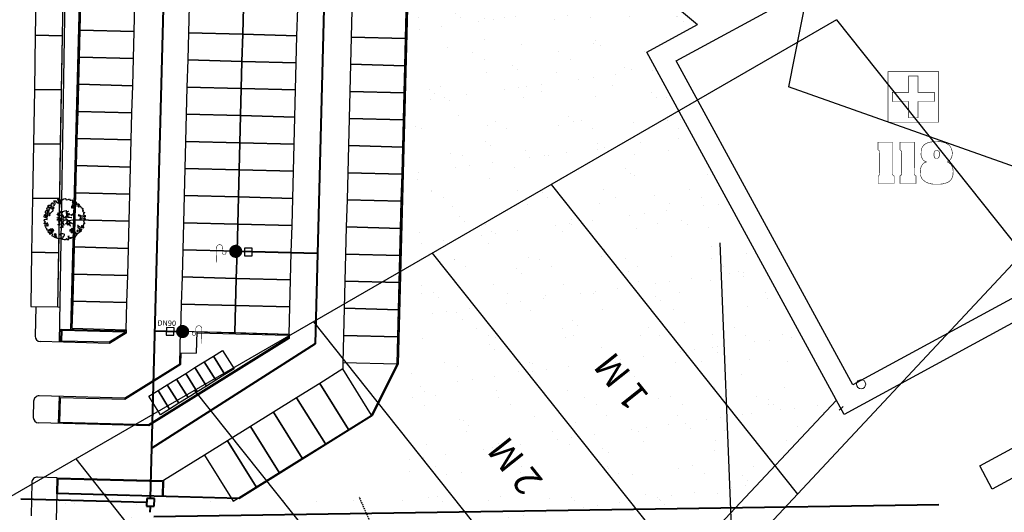
# Model space of a CAD drawing. Units: metres. Extents: x -2520 to -207, y 525 to 2204.
# Drawn here: x -1345 to -1254, y 987 to 1033 of the extents above; entities that cross this region are included whole.
import ezdxf

# ---------------------------------------------------------------- set-up
doc = ezdxf.new("R2010")
doc.units = ezdxf.units.M
doc.header["$LTSCALE"] = 0.02
doc.linetypes.add('HIDDEN', pattern=[0.375, 0.25, -0.125])
doc.linetypes.add('TRATTOPUNTO', pattern=[25.4, 12.7, -6.35, 0, -6.35])
for name, color, linetype, lineweight in [('0_Num_Penna__7', 7, 'Continuous', 18), ('INT_ANTINCENDIO_LINEE', 12, 'Continuous', 40), ('INT_FOGNA_HERA_LINEE', 190, 'Continuous', 30), ('opere rilevate_Num_Penna__21', 21, 'Continuous', 18), ('VISTE_Num_Penna__2', 2, 'Continuous', 18)]:
    doc.layers.add(name, color=color, linetype=linetype, lineweight=lineweight)
for name, color, linetype in [('INT_ANTINCENDIO_CONNETTORI', 12, 'Continuous'), ('INT_ANTINCENDIO_POZZETTI', 12, 'Continuous'), ('INT_ANTINCENDIO_TESTO', 12, 'Continuous'), ('INT_ELIPORTO_CONIATTERRAGGIO', 154, 'Continuous'), ('INT_ELIPORTO_TESTO', 10, 'Continuous'), ('INT_FOGNA_INT_BIANCA_LINEE', 72, 'TRATTOPUNTO'), ('SDF_PARCHEGGI_DIP', 253, 'Continuous'), ('SDF_PARCHEGGI_MOTO', 253, 'Continuous'), ('SDF_PLANIVOLUMETRICO', 252, 'Continuous'), ('SDF_VERDE', 86, 'Continuous'), ('SDF_VERDE_ALBERI', 101, 'Continuous')]:
    doc.layers.add(name, color=color, linetype=linetype)
doc.styles.get("Standard").update_dxf_attribs({"font": 'arial.ttf'})

# ---------------------------------------------------------------- blocks, each defined once
blk = doc.blocks.new('Simboli_Albero5')
at = {"linetype": 'Continuous'}
for points in [[(-1.162, 1.276), (-1.121, 1.346), (-0.991, 1.34), (-1.013, 1.285), (-1.044, 1.235), (-1.011, 1.158), (-0.949, 1.138), (-0.886, 1.142), (-0.84, 1.198), (-0.816, 1.27), (-0.808, 1.344), (-0.817, 1.397), (-0.875, 1.426), (-0.908, 1.455), (-0.932, 1.527), (-0.872, 1.539), (-0.771, 1.548), (-0.728, 1.514), (-0.718, 1.461), (-0.673, 1.372), (-0.599, 1.389), (-0.509, 1.434), (-0.49, 1.496), (-0.549, 1.581), (-0.58, 1.699), (-0.499, 1.669), (-0.405, 1.652), (-0.302, 1.63), (-0.167, 1.634), (-0.015, 1.708), (0.103, 1.738), (0.151, 1.714), (0.153, 1.659), (0.223, 1.641), (0.367, 1.665), (0.502, 1.717), (0.516, 1.625), (0.525, 1.596), (0.638, 1.593), (0.711, 1.617), (0.787, 1.53), (0.903, 1.544), (0.936, 1.515), (0.919, 1.445), (0.878, 1.448), (0.758, 1.424), (0.789, 1.379), (0.885, 1.33), (0.94, 1.308), (1.012, 1.308), (1.007, 1.37), (0.991, 1.421), (1.022, 1.471), (1.09, 1.461), (1.139, 1.333), (1.122, 1.264), (1.206, 1.203), (1.211, 1.213), (1.281, 1.268), (1.365, 1.255), (1.396, 1.185), (1.376, 1.123), (1.331, 1.116), (1.266, 1.143), (1.28, 1.051), (1.315, 0.967), (1.347, 0.969), (1.388, 0.967), (1.422, 1.082), (1.465, 1.096), (1.496, 1.05), (1.546, 0.995), (1.548, 0.915), (1.596, 0.891), (1.668, 0.866), (1.714, 0.849), (1.692, 0.77), (1.672, 0.732), (1.79, 0.666), (1.696, 0.587), (1.786, 0.481), (1.835, 0.529), (1.887, 0.418), (1.8, 0.342), (1.75, 0.349), (1.809, 0.265), (1.838, 0.202), (1.936, 0.194), (1.936, 0.05), (1.875, 0.038), (1.751, 0.125), (1.583, 0.126), (1.489, 0.192), (1.362, 0.238), (1.302, 0.226), (1.376, 0.123), (1.434, 0.142), (1.491, 0.088), (1.539, 0.04), (1.493, -0.015), (1.439, -0.121), (1.497, -0.174), (1.567, -0.143), (1.584, -0.073), (1.603, -0.059), (1.668, -0.038), (1.702, -0.019), (1.803, -0.058), (1.848, -0.051), (1.918, -0.068), (1.971, -0.131), (1.901, -0.186), (1.819, -0.204), (1.84, -0.293), (1.818, -0.349), (1.781, -0.433), (1.841, -0.469), (1.865, -0.493), (1.889, -0.589), (1.802, -0.594), (1.775, -0.659), (1.751, -0.803), (1.81, -0.863), (1.726, -0.971), (1.646, -0.949), (1.526, -0.972), (1.45, -0.861), (1.327, -0.805), (1.296, -0.735), (1.224, -0.735), (1.275, -0.79), (1.259, -0.939), (1.372, -0.967), (1.386, -1.01), (1.442, -1.032), (1.501, -1.068), (1.605, -1.066), (1.605, -1.114), (1.539, -1.208), (1.541, -1.335), (1.454, -1.316), (1.394, -1.375), (1.317, -1.433), (1.242, -1.497), (1.112, -1.468), (1.074, -1.424), (0.961, -1.325), (0.955, -1.207), (0.91, -1.118), (0.844, -1.235), (0.865, -1.324), (0.903, -1.44), (0.973, -1.481), (1.054, -1.511), (1.157, -1.533), (1.167, -1.586), (1.133, -1.629), (1.06, -1.725), (0.898, -1.938), (0.909, -1.75), (0.822, -1.803), (0.817, -1.884), (0.733, -1.8), (0.682, -1.888), (0.629, -1.922), (0.588, -1.823), (0.544, -1.957), (0.408, -1.834), (0.471, -1.709), (0.353, -1.74), (0.362, -1.817), (0.415, -1.88), (0.349, -1.997), (0.4, -2.077), (0.335, -2.074), (0.277, -2.069), (0.234, -1.939), (0.138, -2.059), (-0.004, -2.065), (-0.124, -2.04), (-0.165, -1.99), (-0.112, -1.908), (-0.09, -1.853), (-0.089, -1.805), (-0.094, -1.766), (-0.019, -1.726), (0.012, -1.676), (0.039, -1.611), (0.027, -1.575), (-0.006, -1.546), (-0.102, -1.497), (-0.196, -1.504), (-0.312, -1.518), (-0.41, -1.558), (-0.36, -1.589), (-0.331, -1.628), (-0.272, -1.688), (-0.291, -1.775), (-0.263, -1.862), (-0.222, -1.888), (-0.227, -1.946), (-0.292, -1.943), (-0.362, -1.95), (-0.485, -1.966), (-0.576, -1.932), (-0.701, -1.893), (-0.683, -1.799), (-0.719, -1.739), (-0.721, -1.66), (-0.733, -1.623), (-0.732, -1.527), (-0.831, -1.495), (-0.903, -1.567), (-0.858, -1.656), (-0.801, -1.71), (-0.775, -1.813), (-0.765, -1.866), (-0.864, -1.834), (-0.986, -1.754), (-1.096, -1.71), (-1.103, -1.641), (-1.052, -1.576), (-1.098, -1.511), (-1.138, -1.484), (-1.22, -1.503), (-1.314, -1.558), (-1.314, -1.438), (-1.172, -1.383), (-1.092, -1.357), (-0.996, -1.285), (-1.058, -1.266), (-1.166, -1.325), (-1.234, -1.315), (-1.33, -1.339), (-1.4, -1.418), (-1.448, -1.418), (-1.446, -1.353), (-1.498, -1.29), (-1.438, -1.23), (-1.433, -1.22), (-1.283, -1.164), (-1.166, -1.157), (-1.026, -1.071), (-1.035, -1.042), (-1.16, -1.075), (-1.252, -1.089), (-1.353, -1.122), (-1.461, -1.158), (-1.526, -1.179), (-1.62, -1.138), (-1.564, -1.063), (-1.641, -0.977), (-1.684, -0.943), (-1.664, -0.832), (-1.743, -0.786), (-1.74, -0.721), (-1.697, -0.659), (-1.608, -0.662), (-1.524, -0.722), (-1.522, -0.754), (-1.43, -0.74), (-1.463, -0.662), (-1.502, -0.595), (-1.516, -0.528), (-1.525, -0.499), (-1.59, -0.52), (-1.646, -0.57), (-1.682, -0.582), (-1.826, -0.581), (-1.831, -0.543), (-1.814, -0.497), (-1.729, -0.461), (-1.719, -0.418), (-1.765, -0.329), (-1.822, -0.3), (-1.817, -0.194), (-1.706, -0.166), (-1.569, -0.169), (-1.563, -0.039), (-1.626, -0.02), (-1.695, -0.002), (-1.792, -0.002), (-1.825, 0.075), (-1.814, 0.239), (-1.708, 0.281), (-1.611, 0.401), (-1.695, 0.438), (-1.697, 0.541), (-1.67, 0.63), (-1.564, 0.673), (-1.552, 0.757), (-1.597, 0.846), (-1.534, 0.922), (-1.417, 0.881), (-1.347, 0.84), (-1.393, 0.737), (-1.406, 0.652), (-1.435, 0.547), (-1.448, 0.463), (-1.352, 0.39), (-1.253, 0.406), (-1.145, 0.49), (-1.106, 0.543), (-1.033, 0.59), (-0.99, 0.677), (-1.001, 0.761), (-1.078, 0.8), (-1.136, 0.757), (-1.174, 0.8), (-1.183, 0.853), (-1.166, 0.923), (-1.219, 0.938), (-1.294, 0.921), (-1.335, 0.924), (-1.371, 0.936), (-1.437, 1.018), (-1.481, 1.004), (-1.463, 1.098), (-1.405, 1.141), (-1.321, 1.152), (-1.256, 1.149), (-1.208, 1.173), (-1.172, 1.233)], [(-1.084, 0.99), (-1.158, 1.069), (-1.211, 1.036), (-1.123, 0.961)], [(-0.935, 0.95), (-1.027, 0.961), (-1.061, 0.845), (-0.977, 0.833), (-0.904, 0.881)], [(-0.389, 1.385), (-0.435, 1.45), (-0.507, 1.403), (-0.592, 1.343), (-0.536, 1.321), (-0.5, 1.357), (-0.455, 1.316), (-0.409, 1.299)], [(-0.211, 1.499), (-0.215, 1.586), (-0.328, 1.589), (-0.398, 1.582), (-0.432, 1.539), (-0.362, 1.522), (-0.363, 1.474), (-0.322, 1.447), (-0.269, 1.481)], [(-0.2, 1.319), (-0.25, 1.423), (-0.317, 1.409), (-0.342, 1.337), (-0.342, 1.289), (-0.304, 1.269), (-0.287, 1.291)], [(0.851, 0.919), (0.842, 0.996), (0.78, 1.064), (0.712, 1.05), (0.686, 1.009), (0.683, 0.968), (0.675, 0.894), (0.721, 0.876), (0.764, 0.891), (0.803, 0.871)], [(0.858, 1.156), (0.944, 1.171), (0.938, 1.23), (0.898, 1.305), (0.809, 1.284), (0.777, 1.209), (0.748, 1.152), (0.772, 1.104), (0.841, 1.086)], [(1.073, 1.024), (1.116, 1.086), (1.095, 1.151), (1.035, 1.139), (0.96, 1.099), (0.934, 1.082), (0.897, 1.022), (0.931, 0.969), (0.964, 0.964), (1.015, 1.005), (1.018, 1.046)], [(-1.647, 0.069), (-1.641, 0.199), (-1.735, 0.193), (-1.712, 0.12), (-1.705, 0.051), (-1.657, 0.026)], [(-1.541, 0.088), (-1.497, 0.174), (-1.547, 0.254), (-1.593, 0.271), (-1.589, 0.185), (-1.601, 0.1)], [(-1.499, 0.374), (-1.513, 0.441), (-1.566, 0.456), (-1.566, 0.336), (-1.499, 0.326)], [(-1.507, 0.523), (-1.439, 0.633), (-1.519, 0.631), (-1.548, 0.574), (-1.563, 0.521)], [(-1.388, 0.306), (-1.42, 0.256), (-1.382, 0.188), (-1.334, 0.164), (-1.293, 0.233), (-1.352, 0.318)], [(1.681, -0.858), (1.686, -0.752), (1.592, -0.759), (1.57, -0.838), (1.606, -0.874), (1.666, -0.886)], [(-0.986, -1.218), (-0.942, -1.132), (-0.997, -1.11), (-1.057, -1.146), (-1.05, -1.191)], [(0.606, -1.241), (0.671, -1.172), (0.587, -1.135), (0.515, -1.135), (0.515, -1.207), (0.539, -1.255)], [(0.83, -1.144), (0.85, -1.081), (0.829, -0.992), (0.761, -1.055), (0.701, -1.018), (0.624, -1.099), (0.708, -1.136), (0.763, -1.134), (0.804, -1.112)], [(0.764, -1.309), (0.822, -1.315), (0.767, -1.22), (0.685, -1.263), (0.63, -1.314), (0.661, -1.383), (0.728, -1.393), (0.764, -1.358)], [(0.984, -1.541), (0.895, -1.539), (0.905, -1.592), (0.866, -1.644), (0.955, -1.647)], [(1.299, -1.231), (1.273, -1.151), (1.205, -1.189), (1.166, -1.29), (1.25, -1.278), (1.265, -1.226)], [(1.452, -1.236), (1.47, -1.119), (1.386, -1.13), (1.378, -1.181), (1.344, -1.224), (1.38, -1.284)]]:
    blk.add_lwpolyline(points, close=True, dxfattribs=at)
for points in [[(-0.675, -0.011), (-0.527, -0.031), (-0.514, -0.006), (-0.528, 0.089)], [(-0.293, -0.02), (-0.264, -0.141), (-0.188, -0.13), (-0.12, -0.118), (-0.092, -0.099), (-0.077, -0.08), (-0.068, -0.067), (-0.072, -0.023), (-0.154, 0.156), (-0.223, 0.188), (-0.377, 0.183), (-0.505, 0.186), (-0.584, 0.218), (-0.653, 0.313)], [(-0.638, 0.318), (-0.572, 0.243), (-0.516, 0.22), (-0.52, 0.305), (-0.56, 0.429)], [(-0.535, 0.434), (-0.503, 0.307), (-0.489, 0.222), (-0.378, 0.22), (-0.291, 0.225), (-0.235, 0.233), (-0.193, 0.233), (-0.283, 0.413), (-0.429, 0.555)], [(-0.51, 0.095), (-0.496, -0.021), (-0.504, -0.037), (-0.437, -0.16), (-0.286, -0.145), (-0.31, -0.022)], [(-0.419, 0.575), (-0.27, 0.435), (-0.164, 0.552), (-0.086, 0.557), (0.064, 0.603)], [(0.078, 0.583), (-0.064, 0.544), (-0.135, 0.527), (-0.155, 0.517), (-0.21, 0.441), (-0.231, 0.41), (-0.138, 0.223), (-0.04, 0.049), (0, 0), (0.02, -0.007), (0.071, 0.003), (0.159, 0.104), (0.247, 0.191), (0.232, 0.499), (0.151, 0.642)], [(0.694, -0.017), (0.533, 0.002), (0.375, 0.012), (0.324, 0.092), (0.3, 0.139), (0.196, 0.023), (0.181, -0.006), (0.158, -0.041), (0.154, -0.101), (0.165, -0.115), (0.255, -0.168), (0.345, -0.235), (0.42, -0.262), (0.481, -0.27), (0.628, -0.246), (0.775, -0.211), (0.834, -0.202)], [(0.173, 0.659), (0.259, 0.512), (0.409, 0.592)], [(0.421, 0.565), (0.268, 0.487), (0.271, 0.371), (0.286, 0.221), (0.402, 0.307), (0.472, 0.44)], [(0.743, 0.14), (0.673, 0.217), (0.496, 0.241), (0.414, 0.249), (0.385, 0.233), (0.338, 0.197), (0.314, 0.175), (0.391, 0.035), (0.526, 0.024), (0.707, -0.003)], [(0.484, 0.413), (0.42, 0.296), (0.674, 0.234), (0.818, 0.33)], [(0.84, 0.306), (0.693, 0.227), (0.756, 0.141)], [(-0.665, -0.207), (-0.558, -0.21), (-0.454, -0.18), (-0.532, -0.047), (-0.682, -0.03)], [(-0.538, -0.417), (-0.268, -0.191), (-0.275, -0.179), (-0.555, -0.23), (-0.681, -0.223)], [(-0.33, -0.979), (-0.262, -0.894), (-0.239, -0.825), (-0.215, -0.783), (-0.243, -0.668), (-0.272, -0.653), (-0.415, -0.614), (-0.589, -0.661)], [(-0.585, -0.642), (-0.411, -0.585), (-0.272, -0.619), (-0.168, -0.496), (-0.138, -0.41), (-0.09, -0.315), (-0.052, -0.261), (-0.047, -0.236), (-0.065, -0.231), (-0.069, -0.167), (-0.083, -0.158), (-0.216, -0.17), (-0.525, -0.426)], [(-0.077, -0.923), (-0.192, -0.792), (-0.224, -0.82), (-0.248, -0.904), (-0.324, -0.987)], [(0.005, -0.711), (-0.102, -0.508), (-0.121, -0.504), (-0.158, -0.547), (-0.196, -0.611), (-0.225, -0.648), (-0.221, -0.692), (-0.19, -0.778), (-0.073, -0.922)], [(0.135, -0.593), (0.258, -0.494), (0.289, -0.377), (0.29, -0.318), (0.283, -0.276), (0.251, -0.231), (0.198, -0.217), (0.188, -0.207), (0.17, -0.203), (0.14, -0.24), (0.094, -0.255), (0.046, -0.257), (0.015, -0.267), (-0.01, -0.265), (-0.028, -0.295), (-0.084, -0.375), (-0.101, -0.429), (-0.112, -0.457), (0.012, -0.709)], [(0.375, -0.693), (0.258, -0.515), (0.142, -0.611)], [(0.579, -0.792), (0.476, -0.591), (0.513, -0.441), (0.42, -0.317), (0.356, -0.3), (0.326, -0.292), (0.285, -0.461), (0.279, -0.515), (0.402, -0.702)], [(0.842, -0.227), (0.771, -0.24), (0.631, -0.265), (0.469, -0.308), (0.539, -0.436), (0.732, -0.542)], [(0.727, -0.561), (0.545, -0.465), (0.496, -0.602), (0.601, -0.795)]]:
    blk.add_lwpolyline(points, dxfattribs=at)
blk = doc.blocks.new('A$C18F64970')
at = {"layer": 'INT_ELIPORTO_CONIATTERRAGGIO'}
for p, q in [((112.467, 320.491), (60.28, 52.542)), ((64.682, 58.713), (-171.679, -77.866)), ((64.682, 58.713), (81.801, 37.192)), ((86.203, 43.363), (60.28, 52.542)), ((38.419, 43.538), (61.107, 15.016)), ((-104.447, -162.387), (81.801, 37.192)), ((27.477, 37.215), (52.484, 5.776)), ((16.534, 30.892), (43.861, -3.463)), ((5.592, 24.569), (35.239, -12.703)), ((-5.351, 18.245), (26.616, -21.943))]:
    blk.add_line(p, q, dxfattribs=at)
at = {"layer": 'INT_ELIPORTO_TESTO', "char_height": 2.5, "attachment_point": 5, "rotation": 128.5}
for s, insert in [('{\\fArial|b1|i0|c0|p34;1 M}', (44.872, 25.386)), ('{\\fArial|b1|i0|c0|p34;2 M}', (35.089, 17.605))]:
    blk.add_mtext_dynamic_manual_height_columns(s, width=11.19336, gutter_width=12.5, heights=[0], dxfattribs=dict(at, insert=insert))

msp = doc.modelspace()

# ---------------------------------------------------------------- hatches: boundary and pattern name
at = {"layer": 'SDF_VERDE'}
h = msp.add_hatch(dxfattribs=at)
h.set_pattern_fill('AR-SAND', color=256, scale=0.1, angle=0.04648, style=0)
h.set_pattern_definition([(37.5465, (-1644.296, 895.2284), (-0.163973, 4.894), [0, -3.8608, 0, -4.318, 0, -4.1275]), (7.5465, (-1644.296, 895.2284), (4.48942, 7.171895), [0, -2.0828, 0, -3.4798, 0, -1.3335]), (327.5465, (-1647.4203, 895.226), (7.90991, 0.02079), [0, -1.27, 0, -4.572, 0, -5.969]), (317.5465, (-1647.42, 895.226), (7.63375, 2.23549), [0, -0.635, 0, -2.9972, 0, -3.429])])
h.paths.add_polyline_path([(-1273.974, 1076.149), (-1258.585, 1047.835), (-1254.671, 1049.883), (-1250.603, 1042.302), (-1246.329, 1044.243), (-1247.487, 1102.885), (-1283.533, 1099.514), (-1306.445, 1097.098), (-1307.483, 1058.513), (-1309.405, 988.576), (-1341.331, 989.067), (-1341.413, 985.501), (-1280.257, 986.297), (-1269.564, 997.709), (-1287.022, 1029.791), (-1282.356, 1032.327), (-1290.54, 1039.231), (-1291.836, 1037.689), (-1301.772, 1046.072), (-1293.409, 1056.025), (-1283.473, 1047.642), (-1284.75, 1046.122), (-1273.868, 1036.94), (-1265.407, 1041.539), (-1281.882, 1071.851), (-1284.517, 1070.419), (-1291.681, 1083.598), (-1278.501, 1090.761), (-1271.338, 1077.582)])

# ---------------------------------------------------------------- linework, layer by layer
at = {"layer": '0_Num_Penna__7', "linetype": 'Continuous'}
msp.add_circle((-1267.283, 999.187), 0.419, dxfattribs=at)
at = {"layer": 'INT_ANTINCENDIO_CONNETTORI'}
for p, q in [((-1324.762, 1011.487), (-1324.839, 1011.414)), ((-1324.764, 1011.412), (-1324.837, 1011.489)), ((-1329.957, 1004.12), (-1330.034, 1004.047))]:
    msp.add_line(p, q, dxfattribs=at)
for points in [[(-1325.162, 1011.439, 0.045, 0.045, 0), (-1325.752, 1011.454, 0.045, 0.045, 0), (-1325.757, 1011.251, 0.045, 0.045, -0.746299), (-1326.077, 1011.259, 0.045, 0.045, 0), (-1326.064, 1011.761, 0.045, 0.045, 1), (-1326.617, 1011.776, 0.045, 0.045, 0), (-1326.64, 1010.874, 0.45, 0, 0), (-1326.653, 1010.384, 0, 0, 0)], [(-1329.445, 1004.032, 0.045, 0.045, 0), (-1328.856, 1004.016, 0.045, 0.045, 0), (-1328.861, 1003.813, 0.045, 0.045, 0.746299), (-1328.541, 1003.804, 0.045, 0.045, 0), (-1328.528, 1004.306, 0.045, 0.045, -1), (-1327.975, 1004.292, 0.045, 0.045, 0), (-1327.999, 1003.39, 0.45, 0, 0), (-1328.012, 1002.9, 0, 0, 0)]]:
    msp.add_lwpolyline(points, format="xyseb", dxfattribs=at)
at = {"layer": 'INT_ANTINCENDIO_CONNETTORI', "const_width": 0.603}
for points in [[(-1324.853, 1011.732, 1), (-1324.869, 1011.13, 1)], [(-1329.739, 1004.341, -1), (-1329.754, 1003.738, -1)]]:
    msp.add_lwpolyline(points, format="xyb", close=True, dxfattribs=at)
at = {"layer": 'INT_ANTINCENDIO_LINEE', "color": 11, "ltscale": 6, "true_color": 0xf27172}
for p, q in [((-1332.691, 988.699), (-1330.133, 1086.375)), ((-1315.373, 1085.988), (-1317.549, 1002.918)), ((-1317.549, 1002.918), (-1332.57, 993.297)), ((-1344.648, 988.612), (-1333.101, 988.309)), ((-1333.042, 988.656), (-1333.06, 987.956)), ((-1332.342, 988.638), (-1333.042, 988.656)), ((-1332.36, 987.938), (-1332.342, 988.638)), ((-1333.06, 987.956), (-1332.36, 987.938)), ((-1332.725, 987.399), (-1332.712, 987.899))]:
    msp.add_line(p, q, dxfattribs=at)
at = {"layer": 'INT_ANTINCENDIO_LINEE'}
for p, q in [((-1317.395, 1011.236), (-1324.504, 1011.422)), ((-1332.288, 1004.093), (-1330.104, 1004.049))]:
    msp.add_line(p, q, dxfattribs=at)
at = {"layer": 'INT_ANTINCENDIO_LINEE', "color": 11, "ltscale": 6, "true_color": 0xf27172}
msp.add_lwpolyline([(-1332.385, 986.988), (-1260.141, 988.109)], dxfattribs=at)
at = {"layer": 'INT_ANTINCENDIO_POZZETTI', "ltscale": 0.04}
for p, q in [((-1324.035, 1011.728), (-1324.053, 1011.028)), ((-1323.335, 1011.71), (-1324.035, 1011.728)), ((-1323.353, 1011.01), (-1323.335, 1011.71)), ((-1324.053, 1011.028), (-1323.353, 1011.01)), ((-1331.229, 1004.414), (-1331.247, 1003.714)), ((-1330.529, 1004.395), (-1331.229, 1004.414)), ((-1330.547, 1003.696), (-1330.529, 1004.395)), ((-1331.247, 1003.714), (-1330.547, 1003.696))]:
    msp.add_line(p, q, dxfattribs=at)
at = {"layer": 'INT_FOGNA_HERA_LINEE', "ltscale": 6}
msp.add_line((-1280.288, 1012.214), (-1275.832, 900.722), dxfattribs=at)
at = {"layer": 'opere rilevate_Num_Penna__21', "linetype": 'Continuous', "flags": 128}
msp.add_lwpolyline([(-1313.506, 988.755), (-1313.46, 988.775)], dxfattribs=at)
at = {"layer": 'opere rilevate_Num_Penna__21', "linetype": 'HIDDEN', "flags": 128}
for points in [[(-1312.296, 986.01), (-1313.506, 988.755)], [(-1312.25, 986.03), (-1313.46, 988.775)]]:
    msp.add_lwpolyline(points, dxfattribs=at)
at = {"layer": 'SDF_PARCHEGGI_DIP', "ltscale": 0.1}
for points in [[(-1343.308, 1031.343), (-1340.809, 1031.301), (-1340.725, 1036.301), (-1343.224, 1036.343)], [(-1343.392, 1026.344), (-1340.893, 1026.302), (-1340.809, 1031.301), (-1343.308, 1031.343)], [(-1343.476, 1021.345), (-1340.977, 1021.303), (-1340.893, 1026.302), (-1343.392, 1026.344)], [(-1343.56, 1016.346), (-1341.061, 1016.304), (-1340.977, 1021.303), (-1343.476, 1021.345)], [(-1343.644, 1011.346), (-1341.145, 1011.304), (-1341.061, 1016.304), (-1343.56, 1016.346)], [(-1343.728, 1006.347), (-1341.229, 1006.305), (-1341.145, 1011.304), (-1343.644, 1011.346)]]:
    msp.add_lwpolyline(points, close=True, dxfattribs=at)
at = {"layer": 'SDF_PARCHEGGI_DIP'}
for points in [[(-1339.145, 1034.326), (-1339.211, 1031.827), (-1334.213, 1031.696), (-1334.147, 1034.195)], [(-1329.149, 1034.064), (-1329.214, 1031.565), (-1324.216, 1031.434), (-1324.151, 1033.933)], [(-1324.151, 1033.933), (-1324.216, 1031.434), (-1319.218, 1031.303), (-1319.152, 1033.802)], [(-1314.154, 1033.671), (-1314.219, 1031.172), (-1309.221, 1031.041), (-1309.156, 1033.54)], [(-1339.211, 1031.827), (-1339.276, 1029.327), (-1334.278, 1029.197), (-1334.213, 1031.696)], [(-1329.214, 1031.565), (-1329.28, 1029.066), (-1324.281, 1028.935), (-1324.216, 1031.434)], [(-1324.216, 1031.434), (-1324.281, 1028.935), (-1319.283, 1028.804), (-1319.218, 1031.303)], [(-1314.219, 1031.172), (-1314.285, 1028.673), (-1309.287, 1028.542), (-1309.221, 1031.041)], [(-1339.276, 1029.327), (-1339.342, 1026.828), (-1334.343, 1026.697), (-1334.278, 1029.197)], [(-1329.28, 1029.066), (-1329.345, 1026.567), (-1324.347, 1026.436), (-1324.281, 1028.935)], [(-1324.281, 1028.935), (-1324.347, 1026.436), (-1319.349, 1026.305), (-1319.283, 1028.804)], [(-1314.285, 1028.673), (-1314.35, 1026.174), (-1309.352, 1026.043), (-1309.287, 1028.542)], [(-1339.342, 1026.828), (-1339.407, 1024.329), (-1334.409, 1024.198), (-1334.343, 1026.697)], [(-1329.345, 1026.567), (-1329.411, 1024.067), (-1324.412, 1023.936), (-1324.347, 1026.436)], [(-1324.347, 1026.436), (-1324.412, 1023.936), (-1319.414, 1023.806), (-1319.349, 1026.305)], [(-1314.35, 1026.174), (-1314.416, 1023.675), (-1309.417, 1023.544), (-1309.352, 1026.043)], [(-1339.407, 1024.329), (-1339.473, 1021.83), (-1334.474, 1021.699), (-1334.409, 1024.198)], [(-1329.411, 1024.067), (-1329.476, 1021.568), (-1324.478, 1021.437), (-1324.412, 1023.936)], [(-1324.412, 1023.936), (-1324.478, 1021.437), (-1319.48, 1021.306), (-1319.414, 1023.806)], [(-1314.416, 1023.675), (-1314.481, 1021.176), (-1309.483, 1021.045), (-1309.417, 1023.544)], [(-1339.473, 1021.83), (-1339.538, 1019.331), (-1334.54, 1019.2), (-1334.474, 1021.699)], [(-1329.476, 1021.568), (-1329.542, 1019.069), (-1324.543, 1018.938), (-1324.478, 1021.437)], [(-1324.478, 1021.437), (-1324.543, 1018.938), (-1319.545, 1018.807), (-1319.48, 1021.306)], [(-1314.481, 1021.176), (-1314.547, 1018.676), (-1309.548, 1018.546), (-1309.483, 1021.045)], [(-1339.538, 1019.331), (-1339.604, 1016.832), (-1334.605, 1016.701), (-1334.54, 1019.2)], [(-1329.542, 1019.069), (-1329.607, 1016.57), (-1324.609, 1016.439), (-1324.543, 1018.938)], [(-1324.543, 1018.938), (-1324.609, 1016.439), (-1319.61, 1016.308), (-1319.545, 1018.807)], [(-1314.547, 1018.676), (-1314.612, 1016.177), (-1309.614, 1016.046), (-1309.548, 1018.546)], [(-1339.604, 1016.832), (-1339.669, 1014.333), (-1334.671, 1014.202), (-1334.605, 1016.701)], [(-1329.607, 1016.57), (-1329.672, 1014.071), (-1324.674, 1013.94), (-1324.609, 1016.439)], [(-1324.609, 1016.439), (-1324.674, 1013.94), (-1319.676, 1013.809), (-1319.61, 1016.308)], [(-1314.612, 1016.177), (-1314.678, 1013.678), (-1309.679, 1013.547), (-1309.614, 1016.046)], [(-1339.669, 1014.333), (-1339.734, 1011.833), (-1334.736, 1011.703), (-1334.671, 1014.202)], [(-1329.672, 1014.071), (-1329.738, 1011.572), (-1324.74, 1011.441), (-1324.674, 1013.94)], [(-1324.674, 1013.94), (-1324.74, 1011.441), (-1319.741, 1011.31), (-1319.676, 1013.809)], [(-1314.678, 1013.678), (-1314.743, 1011.179), (-1309.745, 1011.048), (-1309.679, 1013.547)], [(-1339.734, 1011.833), (-1339.8, 1009.334), (-1334.802, 1009.203), (-1334.736, 1011.703)], [(-1329.738, 1011.572), (-1329.803, 1009.073), (-1324.805, 1008.942), (-1324.74, 1011.441)], [(-1324.74, 1011.441), (-1324.805, 1008.942), (-1319.807, 1008.811), (-1319.741, 1011.31)], [(-1314.743, 1011.179), (-1314.808, 1008.68), (-1309.81, 1008.549), (-1309.745, 1011.048)], [(-1339.8, 1009.334), (-1339.865, 1006.835), (-1334.867, 1006.704), (-1334.802, 1009.203)], [(-1329.803, 1009.073), (-1329.869, 1006.573), (-1324.87, 1006.442), (-1324.805, 1008.942)], [(-1324.805, 1008.942), (-1324.87, 1006.442), (-1319.872, 1006.312), (-1319.807, 1008.811)], [(-1314.808, 1008.68), (-1314.874, 1006.181), (-1309.876, 1006.05), (-1309.81, 1008.549)], [(-1339.865, 1006.835), (-1339.931, 1004.336), (-1334.932, 1004.205), (-1334.867, 1006.704)], [(-1329.869, 1006.573), (-1329.934, 1004.074), (-1324.936, 1003.943), (-1324.87, 1006.442)], [(-1324.87, 1006.442), (-1324.936, 1003.943), (-1319.938, 1003.812), (-1319.872, 1006.312)], [(-1314.874, 1006.181), (-1314.939, 1003.682), (-1309.941, 1003.551), (-1309.876, 1006.05)], [(-1314.939, 1003.682), (-1315.005, 1001.182), (-1310.006, 1001.052), (-1309.941, 1003.551)], [(-1315.005, 1000.588), (-1317.127, 999.266), (-1314.483, 995.022), (-1312.361, 996.344)], [(-1317.127, 999.266), (-1319.248, 997.944), (-1316.604, 993.7), (-1314.483, 995.022)], [(-1319.248, 997.944), (-1321.37, 996.622), (-1318.726, 992.378), (-1316.604, 993.7)], [(-1321.37, 996.622), (-1323.492, 995.3), (-1320.848, 991.056), (-1318.726, 992.378)], [(-1323.492, 995.3), (-1325.614, 993.978), (-1322.97, 989.734), (-1320.848, 991.056)], [(-1325.614, 993.978), (-1327.736, 992.656), (-1325.092, 988.412), (-1322.97, 989.734)]]:
    msp.add_lwpolyline(points, close=True, dxfattribs=at)
at = {"layer": 'SDF_PARCHEGGI_MOTO'}
for points in [[(-1327.76, 1001.242), (-1326.911, 1001.77), (-1325.854, 1000.073), (-1326.702, 999.544)], [(-1326.911, 1001.77), (-1326.062, 1002.299), (-1325.005, 1000.602), (-1325.854, 1000.073)], [(-1329.457, 1000.184), (-1328.609, 1000.713), (-1327.551, 999.015), (-1328.4, 998.487)], [(-1328.609, 1000.713), (-1327.76, 1001.242), (-1326.702, 999.544), (-1327.551, 999.015)], [(-1330.306, 999.655), (-1329.457, 1000.184), (-1328.4, 998.487), (-1329.249, 997.958)], [(-1332.004, 998.598), (-1331.155, 999.126), (-1330.097, 997.429), (-1330.946, 996.9)], [(-1331.155, 999.126), (-1330.306, 999.655), (-1329.249, 997.958), (-1330.097, 997.429)], [(-1332.852, 998.069), (-1332.004, 998.598), (-1330.946, 996.9), (-1331.795, 996.371)]]:
    msp.add_lwpolyline(points, close=True, dxfattribs=at)
at = {"layer": 'SDF_PLANIVOLUMETRICO'}
for p, q in [((-1341.229, 1006.305), (-1339.854, 1088.087)), ((-1341.083, 1003.066), (-1339.654, 1088.082)), ((-1284.308, 1028.989), (-1254.441, 1045.222)), ((-1290.547, 1039.237), (-1282.356, 1032.327)), ((-1287.022, 1029.791), (-1282.356, 1032.327)), ((-1268.856, 996.409), (-1287.022, 1029.791)), ((-1268.054, 999.121), (-1284.308, 1028.989)), ((-1238.356, 1015.246), (-1268.054, 999.121)), ((-1248.389, 1007.522), (-1268.856, 996.409)), ((-1343.268, 1006.339), (-1343.328, 1003.623)), ((-1341.229, 1006.305), (-1341.029, 1006.298)), ((-1334.932, 1004.205), (-1334.941, 1003.896)), ((-1328.435, 1004.035), (-1328.487, 1002.036)), ((-1336.467, 1002.945), (-1342.841, 1003.112)), ((-1329.987, 1002.075), (-1328.487, 1002.036)), ((-1315.005, 1001.182), (-1315.005, 1000.588)), ((-1335.097, 997.907), (-1342.947, 998.113)), ((-1343.46, 997.624), (-1343.493, 996.124)), ((-1280.257, 986.297), (-1269.564, 997.709)), ((-1332.87, 995.348), (-1343.006, 995.614)), ((-1327.736, 992.656), (-1331.5, 990.31)), ((-1343.625, 990.13), (-1343.693, 987.068)), ((-1341.292, 990.567), (-1343.111, 990.619)), ((-1341.331, 989.067), (-1341.413, 985.501))]:
    msp.add_line(p, q, dxfattribs=at)
for points in [[(-1340.033, 1004.239), (-1338.85, 1049.423), (-1333.852, 1049.292), (-1333.661, 1056.59), (-1338.659, 1056.721), (-1337.803, 1089.409), (-1330.306, 1089.213), (-1330.175, 1094.211), (-1322.477, 1094.01), (-1322.608, 1089.012), (-1315.311, 1088.82), (-1315.18, 1093.819), (-1307.483, 1093.617), (-1309.907, 1001.027), (-1312.284, 996.274), (-1324.556, 988.628), (-1341.331, 989.067), (-1341.292, 990.567)], [(-1341.328, 989.167), (-1324.583, 988.729), (-1312.361, 996.344), (-1310.006, 1001.052), (-1307.585, 1093.52), (-1315.083, 1093.716), (-1315.213, 1088.718), (-1322.711, 1088.914), (-1322.58, 1093.912), (-1330.077, 1094.109), (-1330.208, 1089.111), (-1337.706, 1089.307), (-1338.556, 1056.818), (-1333.558, 1056.687), (-1333.754, 1049.19), (-1338.753, 1049.321), (-1339.931, 1004.336), (-1334.932, 1004.205)], [(-1328.437, 1003.935), (-1320.04, 1003.715), (-1320.047, 1003.455), (-1332.897, 995.449), (-1341.058, 995.663), (-1340.998, 997.962), (-1335.07, 997.807), (-1329.914, 1001.019), (-1329.887, 1002.072)], [(-1340.964, 1003.063), (-1340.933, 1004.262), (-1334.935, 1004.105)], [(-1334.941, 1003.896), (-1336.467, 1002.945)], [(-1335.097, 997.907), (-1330.013, 1001.075), (-1329.934, 1004.074), (-1319.938, 1003.812), (-1319.948, 1003.399), (-1332.87, 995.348)], [(-1341.161, 995.565), (-1341.095, 998.064)], [(-1256.363, 991.669), (-1249.342, 995.478), (-1248.191, 993.334), (-1255.213, 989.525), (-1256.363, 991.669)], [(-1341.292, 990.567), (-1331.5, 990.31), (-1331.537, 988.911)], [(-1341.232, 989.165), (-1341.195, 990.464), (-1331.603, 990.213), (-1331.637, 988.914)]]:
    msp.add_lwpolyline(points, dxfattribs=at)
at = {"layer": 'SDF_PLANIVOLUMETRICO', "const_width": 0.05}
for points in [[(-1264.809, 1027.988), (-1260.153, 1027.992), (-1260.15, 1023.336), (-1264.806, 1023.332)], [(-1262.905, 1027.59), (-1262.057, 1027.59), (-1262.056, 1026.086), (-1260.552, 1026.087), (-1260.551, 1025.239), (-1262.055, 1025.238), (-1262.054, 1023.734), (-1262.902, 1023.734), (-1262.903, 1025.238), (-1264.407, 1025.236), (-1264.408, 1026.084), (-1262.904, 1026.086)], [(-1265.722, 1021.49), (-1264.394, 1021.491), (-1264.391, 1018.531), (-1264.375, 1018.515), (-1264.375, 1018.483), (-1264.359, 1018.467), (-1264.359, 1018.451), (-1264.327, 1018.419), (-1264.295, 1018.403), (-1264.247, 1018.371), (-1264.247, 1017.683), (-1265.719, 1017.682), (-1265.719, 1018.37), (-1265.703, 1018.37), (-1265.687, 1018.386), (-1265.655, 1018.402), (-1265.623, 1018.434), (-1265.623, 1018.466), (-1265.607, 1018.482), (-1265.607, 1018.498), (-1265.591, 1018.514), (-1265.591, 1018.61), (-1265.575, 1018.658), (-1265.577, 1020.514), (-1265.593, 1020.53), (-1265.593, 1020.642), (-1265.609, 1020.674), (-1265.609, 1020.69), (-1265.625, 1020.706), (-1265.625, 1020.722), (-1265.657, 1020.754), (-1265.689, 1020.754), (-1265.721, 1020.786)], [(-1263.706, 1021.492), (-1262.378, 1021.493), (-1262.375, 1018.533), (-1262.359, 1018.517), (-1262.359, 1018.485), (-1262.343, 1018.469), (-1262.343, 1018.453), (-1262.311, 1018.421), (-1262.279, 1018.405), (-1262.231, 1018.373), (-1262.231, 1017.685), (-1263.703, 1017.684), (-1263.703, 1018.372), (-1263.687, 1018.372), (-1263.671, 1018.388), (-1263.639, 1018.404), (-1263.607, 1018.436), (-1263.607, 1018.468), (-1263.591, 1018.484), (-1263.591, 1018.5), (-1263.575, 1018.516), (-1263.575, 1018.612), (-1263.559, 1018.66), (-1263.561, 1020.516), (-1263.577, 1020.532), (-1263.577, 1020.644), (-1263.593, 1020.676), (-1263.593, 1020.692), (-1263.609, 1020.708), (-1263.609, 1020.724), (-1263.641, 1020.756), (-1263.673, 1020.756), (-1263.705, 1020.788)]]:
    msp.add_lwpolyline(points, close=True, dxfattribs=at)
for points in [[(-1261.272, 1019.67), (-1261.352, 1019.702), (-1261.416, 1019.734), (-1261.544, 1019.829), (-1261.592, 1019.877), (-1261.624, 1019.941), (-1261.656, 1019.989), (-1261.721, 1020.117), (-1261.769, 1020.309), (-1261.769, 1020.437), (-1261.753, 1020.581), (-1261.753, 1020.693), (-1261.737, 1020.805), (-1261.705, 1020.917), (-1261.657, 1021.013), (-1261.609, 1021.093), (-1261.481, 1021.253), (-1261.385, 1021.318), (-1261.306, 1021.366), (-1261.082, 1021.462), (-1260.954, 1021.494), (-1260.81, 1021.51), (-1260.666, 1021.542), (-1260.33, 1021.558), (-1260.17, 1021.543), (-1260.026, 1021.543), (-1259.882, 1021.511), (-1259.754, 1021.495), (-1259.626, 1021.447), (-1259.498, 1021.415), (-1259.402, 1021.351), (-1259.305, 1021.303), (-1259.209, 1021.239), (-1259.129, 1021.159), (-1259.065, 1021.079), (-1258.969, 1020.887), (-1258.937, 1020.776), (-1258.889, 1020.552), (-1258.889, 1020.456), (-1258.905, 1020.376), (-1258.905, 1020.296), (-1258.921, 1020.216), (-1258.937, 1020.152), (-1258.968, 1020.087), (-1258.984, 1020.023), (-1259.048, 1019.927), (-1259.096, 1019.879), (-1259.128, 1019.831), (-1259.176, 1019.799), (-1259.208, 1019.751), (-1259.256, 1019.719), (-1259.336, 1019.671), (-1259.272, 1019.623), (-1259.208, 1019.591), (-1259.08, 1019.495), (-1259.032, 1019.447), (-1259, 1019.399), (-1258.952, 1019.336), (-1258.92, 1019.288), (-1258.904, 1019.224), (-1258.872, 1019.16), (-1258.84, 1019.032), (-1258.824, 1018.984), (-1258.824, 1018.92), (-1258.807, 1018.808), (-1258.823, 1018.632), (-1258.823, 1018.488), (-1258.855, 1018.36), (-1258.903, 1018.232), (-1258.951, 1018.12), (-1259.015, 1018.023), (-1259.095, 1017.943), (-1259.191, 1017.863), (-1259.287, 1017.799), (-1259.543, 1017.703), (-1259.671, 1017.671), (-1259.83, 1017.639), (-1259.99, 1017.623), (-1260.63, 1017.622), (-1260.774, 1017.638), (-1260.919, 1017.67), (-1261.047, 1017.702), (-1261.175, 1017.75), (-1261.287, 1017.798), (-1261.399, 1017.862), (-1261.591, 1018.021), (-1261.671, 1018.117), (-1261.735, 1018.229), (-1261.783, 1018.357), (-1261.815, 1018.485), (-1261.831, 1018.805), (-1261.832, 1018.885), (-1261.816, 1018.981), (-1261.784, 1019.141), (-1261.768, 1019.205), (-1261.736, 1019.269), (-1261.72, 1019.333), (-1261.672, 1019.381), (-1261.608, 1019.477), (-1261.56, 1019.525), (-1261.464, 1019.589), (-1261.4, 1019.622), (-1261.272, 1019.67)], [(-1260.073, 1020.407), (-1260.089, 1020.423), (-1260.089, 1020.567), (-1260.105, 1020.583), (-1260.105, 1020.615), (-1260.121, 1020.631), (-1260.137, 1020.663), (-1260.169, 1020.679), (-1260.185, 1020.695), (-1260.217, 1020.694), (-1260.249, 1020.71), (-1260.329, 1020.726), (-1260.377, 1020.71), (-1260.409, 1020.71), (-1260.441, 1020.694), (-1260.457, 1020.694), (-1260.489, 1020.678), (-1260.505, 1020.646), (-1260.537, 1020.614), (-1260.553, 1020.582), (-1260.553, 1020.55), (-1260.569, 1020.518), (-1260.569, 1020.198), (-1260.553, 1020.166), (-1260.553, 1020.134), (-1260.536, 1020.102), (-1260.52, 1020.086), (-1260.504, 1020.054), (-1260.488, 1020.038), (-1260.456, 1020.022), (-1260.44, 1020.006), (-1260.408, 1019.99), (-1260.248, 1019.99), (-1260.216, 1020.006), (-1260.184, 1020.039), (-1260.152, 1020.055), (-1260.136, 1020.071), (-1260.12, 1020.103), (-1260.121, 1020.135), (-1260.089, 1020.199), (-1260.089, 1020.295), (-1260.073, 1020.407)]]:
    msp.add_lwpolyline(points, dxfattribs=at)
at = {"layer": 'SDF_PLANIVOLUMETRICO'}
msp.add_lwpolyline([(-1335.039, 1003.952), (-1336.495, 1003.046), (-1340.862, 1003.16), (-1340.836, 1004.16), (-1335.038, 1004.008)], close=True, dxfattribs=at)
for centre, start, end in [((-1342.828, 1003.612), 178.73615, 268.5), ((-1342.96, 997.613), 88.5, 178.73615), ((-1342.993, 996.113), 178.73615, 268.5), ((-1343.125, 990.119), 88.35792, 178.73615)]:
    msp.add_arc(centre, 0.5, start, end, dxfattribs=at)
at = {"layer": 'VISTE_Num_Penna__2', "linetype": 'Continuous'}
msp.add_line((-1269.299, 996.8), (-1268.945, 997.139), dxfattribs=at)

# ---------------------------------------------------------------- block references
at = {"layer": 'INT_FOGNA_INT_BIANCA_LINEE', "ltscale": 6}
msp.add_blockref('A$C18F64970', (-1334.241, 974.048), dxfattribs=at)
at = {"layer": 'SDF_VERDE_ALBERI', "rotation": 0.04647759005927614}
msp.add_blockref('Simboli_Albero5', (-1340.659, 1014.55), dxfattribs=at)

# ---------------------------------------------------------------- texts
at = {"layer": 'INT_ANTINCENDIO_TESTO'}
msp.add_text('DN90', height=0.5, rotation=358.5, dxfattribs=at).set_placement((-1332.075, 1004.588))

doc.saveas('drawing.dxf')
